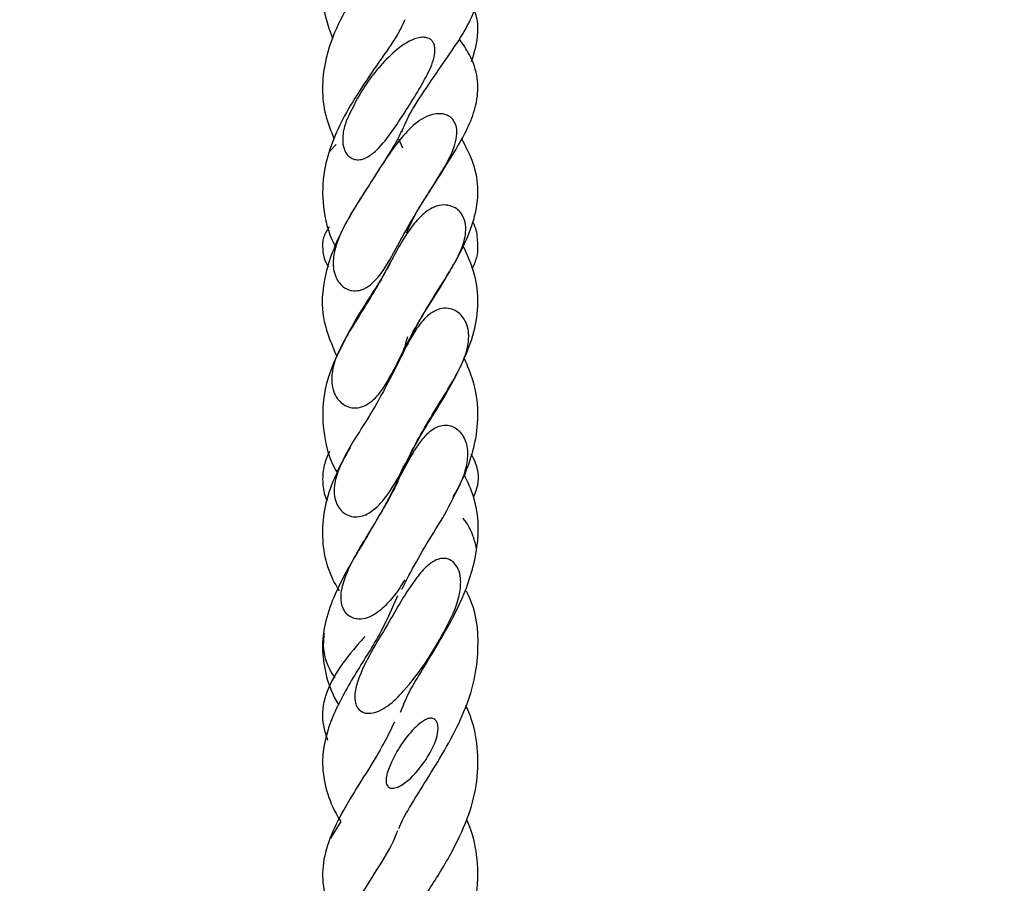
# Model space of a CAD drawing. Units: millimetres. Extents: x 0 to 420, y 0 to 297.
# Drawn here: x 345 to 353, y 139 to 145 of the extents above; entities that cross this region are included whole.
import ezdxf

# ---------------------------------------------------------------- set-up
doc = ezdxf.new("R2010")
doc.units = ezdxf.units.MM
doc.styles.add('SLDTEXTSTYLE0', font='TXT', dxfattribs={"width": 0.605})
doc.dimstyles.new('SLDDIMSTYLE0', dxfattribs={"dimtxt": 3.5, "dimasz": 3.5, "dimexe": 0, "dimexo": 0.0625, "dimgap": 0.875, "dimtad": 1, "dimlfac": 5, "dimrnd": 1e-09, "dimzin": 12, "dimdsep": 46, "dimtxsty": 'SLDTEXTSTYLE0', "dimsah": 1, "dimcen": 0.09, "dimadec": 0, "dimazin": 3, "dimtfac": 1, "dimtdec": 3, "dimtofl": 0, "dimtmove": 0, "dimatfit": 3, "dimfxl": 1, "dimfrac": 2, "dimtolj": 1, "dimtzin": 12, "dimarcsym": 0})
doc.dimstyles.new('SLDDIMSTYLE8', dxfattribs={"dimtxt": 3.5, "dimasz": 3.5, "dimexe": 0, "dimexo": 0.0625, "dimgap": 0.875, "dimtad": 1, "dimdec": 0, "dimlfac": 5, "dimrnd": 1e-09, "dimzin": 12, "dimdsep": 46, "dimtxsty": 'SLDTEXTSTYLE0', "dimsah": 1, "dimcen": 0.09, "dimadec": 0, "dimazin": 3, "dimtfac": 1, "dimtdec": 3, "dimtmove": 0, "dimatfit": 0, "dimfxl": 1, "dimfrac": 2, "dimtolj": 1, "dimtzin": 12, "dimarcsym": 0})
pattern_1 = [(45, (0, 0), (-13.4704, 13.4704), []), (45, (4.49, 0), (-13.4704, 13.4704), []), (45, (8.98, 0), (-13.4704, 13.4704), []), (45, (13.47, 0), (-13.4704, 13.4704), [])]

# ---------------------------------------------------------------- blocks, each defined once
blk = doc.blocks.new('_D_9')
at = {"color": 7, "linetype": 'Continuous', "lineweight": 18}
for p, q in [((311.2183, 155.3243), (371.7996, 155.3243)), ((370.7996, 155.3243), (370.7996, 115.3243)), ((352.1445, 115.3243), (371.7996, 115.3243))]:
    blk.add_line(p, q, dxfattribs=at)
for points in [[(370.7996, 155.3243), (370.2612, 151.8243), (371.3381, 151.8243)], [(370.7996, 115.3243), (371.3381, 118.8243), (370.2612, 118.8243)]]:
    blk.add_solid(points, dxfattribs=at)
at = {"color": 7, "linetype": 'Continuous', "lineweight": 18, "insert": (366.2879, 131.3139), "char_height": 3.5, "attachment_point": 1, "rotation": 90, "style": 'SLDTEXTSTYLE0'}
blk.add_mtext('200', dxfattribs=at)
blk = doc.blocks.new('_D_16')
at = {"color": 7, "linetype": 'Continuous', "lineweight": 18}
for p, q in [((361.4534, 155.3243), (361.4534, 162.055)), ((311.2183, 155.3243), (362.4534, 155.3243)), ((361.4534, 155.3243), (361.4534, 147.3114)), ((311.8847, 147.3114), (362.4534, 147.3114)), ((361.4534, 147.3114), (361.4534, 140.5806))]:
    blk.add_line(p, q, dxfattribs=at)
for points in [[(361.4534, 155.3243), (361.9919, 158.8243), (360.915, 158.8243)], [(361.4534, 147.3114), (360.915, 143.8114), (361.9919, 143.8114)]]:
    blk.add_solid(points, dxfattribs=at)
at = {"color": 7, "linetype": 'Continuous', "lineweight": 18, "insert": (356.9417, 148.6442), "char_height": 3.5, "attachment_point": 1, "rotation": 90, "style": 'SLDTEXTSTYLE0'}
blk.add_mtext('40', dxfattribs=at)

msp = doc.modelspace()

# ---------------------------------------------------------------- hatches: boundary and pattern name
at = {"linetype": 'Continuous', "lineweight": 18}
h = msp.add_hatch(dxfattribs=at)
h.set_pattern_fill('SACNCR', style=0)
edge = h.paths.add_edge_path(flags=0)
edge.add_line((350.0402, 129.3243), (346.2239, 129.3243))
edge.add_line((346.2239, 129.3243), (344.649, 137.181))
edge.add_spline(control_points=[(344.649, 137.181), (344.6364, 137.244), (344.6207, 137.3064), (344.6021, 137.3678), (344.5372, 137.5821), (344.4344, 137.7882), (344.3022, 137.9689), (344.1701, 138.1496), (344.0049, 138.3099), (343.8204, 138.4367), (343.6359, 138.5635), (343.4269, 138.6602), (343.2109, 138.7187)], knot_values=[0, 0, 0, 0, 0.000963, 0.000963, 0.000963, 0.004366, 0.004366, 0.004366, 0.007768, 0.007768, 0.007768, 0.011171, 0.011171, 0.011171, 0.011171], weights=[1, 1, 1, 1, 1, 1, 1, 1, 1, 1, 1, 1, 1], degree=3, periodic=0)
edge.add_spline(control_points=[(343.2109, 138.7187), (332.7378, 141.5568), (322.2644, 144.3934), (311.788, 147.2189)], knot_values=[0, 0, 0, 0, 1, 1, 1, 1], weights=[1, 1, 1, 1], degree=3, periodic=0)
edge.add_line((311.788, 147.2189), (312.0858, 138.6894))
edge.add_arc((313.0852, 138.7243), 1, 182, 270)
edge.add_line((313.0852, 137.7243), (319.6268, 137.7243))
edge.add_arc((319.6268, 137.3243), 0.4, 5, 90, ccw=False)
edge.add_line((320.0253, 137.3591), (320.2033, 135.3243))
edge.add_line((320.2033, 135.3243), (308.2325, 135.3243))
edge.add_line((308.2325, 135.3243), (308.2325, 115.3243))
edge.add_line((308.2325, 115.3243), (352.0445, 115.3243))
edge.add_line((352.0445, 115.3243), (352.0445, 127.3243))
edge.add_spline(control_points=[(352.0445, 127.3243), (352.0445, 127.4299), (352.036, 127.5359), (352.0193, 127.6402), (351.9838, 127.8613), (351.9096, 128.0794), (351.8029, 128.2762), (351.6959, 128.4735), (351.5533, 128.6549), (351.3869, 128.8055), (351.2204, 128.9563), (351.0255, 129.0803), (350.8184, 129.1674), (350.6113, 129.2544), (350.3863, 129.3069), (350.1621, 129.3206), (350.1215, 129.323), (350.0808, 129.3243), (350.0402, 129.3243)], knot_values=[0.047963, 0.047963, 0.047963, 0.047963, 0.049555, 0.049555, 0.049555, 0.052944, 0.052944, 0.052944, 0.056339, 0.056339, 0.056339, 0.059739, 0.059739, 0.059739, 0.063138, 0.063138, 0.063138, 0.063746, 0.063746, 0.063746, 0.063746], weights=[1, 1, 1, 1, 1, 1, 1, 1, 1, 1, 1, 1, 1, 1, 1, 1, 1, 1, 1], degree=3, periodic=0)
edge = h.paths.add_edge_path(flags=0)
edge.add_line((342.4281, 129.2243), (342.4281, 129.4243))
edge.add_spline(control_points=[(342.4281, 129.4243), (342.4352, 129.4799), (342.4482, 129.5351), (342.4667, 129.588), (342.4962, 129.6723), (342.5407, 129.7527), (342.5964, 129.8225), (342.6522, 129.8924), (342.7208, 129.9537), (342.7966, 130.0013), (342.8726, 130.049), (342.9578, 130.0842), (343.0452, 130.1042), (343.1329, 130.1241), (343.2252, 130.1293), (343.3145, 130.1192), (343.4039, 130.109), (343.4928, 130.0833), (343.5739, 130.0441), (343.6548, 130.005), (343.7302, 129.9513), (343.7936, 129.8875), (343.8569, 129.8238), (343.91, 129.7483), (343.9486, 129.6672), (343.987, 129.5864), (344.0121, 129.4977), (344.0215, 129.4087), (344.031, 129.3198), (344.0252, 129.2281), (344.0047, 129.1411), (343.9842, 129.0542), (343.9484, 128.9696), (343.9003, 128.8943), (343.8522, 128.819), (343.7904, 128.7509), (343.7201, 128.6957), (343.6496, 128.6403), (343.5686, 128.5964), (343.4838, 128.5674), (343.3988, 128.5384), (343.3076, 128.5236), (343.2178, 128.5243), (343.1278, 128.525), (343.0367, 128.5412), (342.952, 128.5716), (342.8674, 128.6021), (342.7868, 128.6476), (342.717, 128.7044), (342.6731, 128.7401), (342.6328, 128.7807), (342.5974, 128.8248), (342.5415, 128.8946), (342.4968, 128.975), (342.4671, 129.0593), (342.4484, 129.1126), (342.4352, 129.1682), (342.4281, 129.2243)], knot_values=[0.003184, 0.003184, 0.003184, 0.003184, 0.004023, 0.004023, 0.004023, 0.005363, 0.005363, 0.005363, 0.006705, 0.006705, 0.006705, 0.00805, 0.00805, 0.00805, 0.009399, 0.009399, 0.009399, 0.010749, 0.010749, 0.010749, 0.012098, 0.012098, 0.012098, 0.013445, 0.013445, 0.013445, 0.014788, 0.014788, 0.014788, 0.016128, 0.016128, 0.016128, 0.017468, 0.017468, 0.017468, 0.018809, 0.018809, 0.018809, 0.020153, 0.020153, 0.020153, 0.021501, 0.021501, 0.021501, 0.022851, 0.022851, 0.022851, 0.024201, 0.024201, 0.024201, 0.025042, 0.025042, 0.025042, 0.026383, 0.026383, 0.026383, 0.027229, 0.027229, 0.027229, 0.027229], weights=[1, 1, 1, 1, 1, 1, 1, 1, 1, 1, 1, 1, 1, 1, 1, 1, 1, 1, 1, 1, 1, 1, 1, 1, 1, 1, 1, 1, 1, 1, 1, 1, 1, 1, 1, 1, 1, 1, 1, 1, 1, 1, 1, 1, 1, 1, 1, 1, 1, 1, 1, 1, 1, 1, 1, 1, 1, 1], degree=3, periodic=0)
edge = h.paths.add_edge_path(flags=0)
edge.add_line((342.4281, 121.2243), (342.4281, 121.4243))
edge.add_spline(control_points=[(342.4281, 121.4243), (342.4301, 121.4396), (342.4325, 121.4549), (342.4353, 121.4702), (342.4516, 121.558), (342.4833, 121.6442), (342.5278, 121.7216), (342.5723, 121.7992), (342.6307, 121.8701), (342.6983, 121.9286), (342.7661, 121.9872), (342.8449, 122.0349), (342.9282, 122.0679), (343.0117, 122.1009), (343.102, 122.12), (343.1918, 122.1236), (343.2817, 122.1272), (343.3734, 122.1154), (343.4594, 122.089), (343.5455, 122.0627), (343.6282, 122.0211), (343.7006, 121.9677), (343.7729, 121.9144), (343.8371, 121.8478), (343.8876, 121.7735), (343.938, 121.6994), (343.9764, 121.6155), (343.9993, 121.5289), (344.0223, 121.4424), (344.0306, 121.3508), (344.0235, 121.2617), (344.0165, 121.1726), (343.9941, 121.0835), (343.958, 121.0018), (343.9219, 120.9201), (343.8712, 120.8435), (343.8101, 120.7782), (343.749, 120.7129), (343.6757, 120.6572), (343.5963, 120.6157), (343.5168, 120.5741), (343.429, 120.5457), (343.3402, 120.5327), (343.2513, 120.5197), (343.1588, 120.5219), (343.0705, 120.539), (342.9822, 120.5562), (342.8956, 120.5889), (342.8179, 120.6343), (342.7403, 120.6798), (342.6695, 120.7393), (342.6114, 120.8079), (342.5749, 120.8509), (342.5428, 120.8981), (342.5162, 120.9479), (342.4741, 121.0267), (342.4449, 121.1138), (342.4313, 121.2021), (342.4301, 121.2095), (342.4291, 121.2169), (342.4281, 121.2243)], knot_values=[0.002451, 0.002451, 0.002451, 0.002451, 0.002681, 0.002681, 0.002681, 0.00402, 0.00402, 0.00402, 0.005361, 0.005361, 0.005361, 0.006705, 0.006705, 0.006705, 0.008052, 0.008052, 0.008052, 0.009402, 0.009402, 0.009402, 0.010752, 0.010752, 0.010752, 0.0121, 0.0121, 0.0121, 0.013444, 0.013444, 0.013444, 0.014786, 0.014786, 0.014786, 0.016126, 0.016126, 0.016126, 0.017466, 0.017466, 0.017466, 0.018809, 0.018809, 0.018809, 0.020155, 0.020155, 0.020155, 0.021504, 0.021504, 0.021504, 0.022854, 0.022854, 0.022854, 0.024203, 0.024203, 0.024203, 0.025042, 0.025042, 0.025042, 0.026382, 0.026382, 0.026382, 0.026493, 0.026493, 0.026493, 0.026493], weights=[1, 1, 1, 1, 1, 1, 1, 1, 1, 1, 1, 1, 1, 1, 1, 1, 1, 1, 1, 1, 1, 1, 1, 1, 1, 1, 1, 1, 1, 1, 1, 1, 1, 1, 1, 1, 1, 1, 1, 1, 1, 1, 1, 1, 1, 1, 1, 1, 1, 1, 1, 1, 1, 1, 1, 1, 1, 1, 1, 1, 1], degree=3, periodic=0)
h = msp.add_hatch(dxfattribs=at)
h.set_pattern_fill('DIN 201 Stahl und Stahlguss', style=0, pattern_type=2)
h.set_pattern_definition(pattern_1)
edge = h.paths.add_edge_path(flags=0)
edge.add_spline(control_points=[(347.6371, 144.5062), (347.6272, 144.4781), (347.619, 144.4491), (347.6141, 144.4197), (347.6108, 144.4003), (347.6089, 144.3806), (347.609, 144.3609), (347.6092, 144.3378), (347.6121, 144.3144), (347.6194, 144.2924), (347.6244, 144.2774), (347.6317, 144.2628), (347.6412, 144.2501), (347.6481, 144.241), (347.6564, 144.2327), (347.6657, 144.2261), (347.676, 144.2187), (347.6879, 144.2131), (347.7001, 144.21), (347.714, 144.2065), (347.7289, 144.206), (347.7431, 144.2079), (347.7572, 144.2099), (347.771, 144.2142), (347.7841, 144.2199), (347.8118, 144.232), (347.8368, 144.2506), (347.8593, 144.2709), (347.904, 144.3112), (347.9414, 144.3593), (347.9769, 144.408), (348.0475, 144.5052), (348.1118, 144.6069), (348.1743, 144.7095), (348.2056, 144.7608), (348.2363, 144.8126), (348.2632, 144.8664), (348.2873, 144.9147), (348.3098, 144.9652), (348.3188, 145.0185), (348.3218, 145.0368), (348.3232, 145.0557), (348.3208, 145.0741), (348.3193, 145.0852), (348.3164, 145.0963), (348.3115, 145.1064), (348.3077, 145.1141), (348.3028, 145.1213), (348.2968, 145.1273), (348.2908, 145.1334), (348.2836, 145.1384), (348.276, 145.1421), (348.2655, 145.1473), (348.2537, 145.1502), (348.2421, 145.1513), (348.2305, 145.1523), (348.2188, 145.1518), (348.2073, 145.1501), (348.1778, 145.1458), (348.1493, 145.1346), (348.1229, 145.1209), (348.0703, 145.0936), (348.0234, 145.0552), (347.9806, 145.0142), (347.8951, 144.9323), (347.8219, 144.8372), (347.7574, 144.7379), (347.71, 144.665), (347.6661, 144.5883), (347.6371, 144.5062)], knot_values=[0, 0, 0, 0, 0.000448, 0.000448, 0.000448, 0.000742, 0.000742, 0.000742, 0.001091, 0.001091, 0.001091, 0.001329, 0.001329, 0.001329, 0.001501, 0.001501, 0.001501, 0.001691, 0.001691, 0.001691, 0.001908, 0.001908, 0.001908, 0.002121, 0.002121, 0.002121, 0.002579, 0.002579, 0.002579, 0.003489, 0.003489, 0.003489, 0.0053, 0.0053, 0.0053, 0.006206, 0.006206, 0.006206, 0.007024, 0.007024, 0.007024, 0.007303, 0.007303, 0.007303, 0.007471, 0.007471, 0.007471, 0.007598, 0.007598, 0.007598, 0.007725, 0.007725, 0.007725, 0.007901, 0.007901, 0.007901, 0.008075, 0.008075, 0.008075, 0.008525, 0.008525, 0.008525, 0.009424, 0.009424, 0.009424, 0.011221, 0.011221, 0.011221, 0.01254, 0.01254, 0.01254, 0.01254], weights=[1, 1, 1, 1, 1, 1, 1, 1, 1, 1, 1, 1, 1, 1, 1, 1, 1, 1, 1, 1, 1, 1, 1, 1, 1, 1, 1, 1, 1, 1, 1, 1, 1, 1, 1, 1, 1, 1, 1, 1, 1, 1, 1, 1, 1, 1, 1, 1, 1, 1, 1, 1, 1, 1, 1, 1, 1, 1, 1, 1, 1, 1, 1, 1, 1, 1, 1, 1, 1, 1], degree=3, periodic=0)
h = msp.add_hatch(dxfattribs=at)
h.set_pattern_fill('DIN 201 Stahl und Stahlguss', style=0, pattern_type=2)
h.set_pattern_definition(pattern_1)
edge = h.paths.add_edge_path(flags=0)
edge.add_spline(control_points=[(347.7378, 143.1982), (347.7509, 143.2012), (347.7636, 143.2057), (347.7756, 143.2115), (347.7983, 143.2224), (347.8191, 143.2376), (347.8378, 143.2546), (347.9643, 143.3694), (348.0293, 143.5382), (348.1129, 143.6873), (348.1963, 143.8362), (348.2923, 143.9777), (348.3796, 144.1244), (348.4208, 144.1936), (348.4612, 144.2658), (348.4811, 144.3439), (348.4882, 144.3715), (348.4925, 144.4005), (348.491, 144.429), (348.49, 144.447), (348.4866, 144.4652), (348.48, 144.482), (348.475, 144.4946), (348.4681, 144.5066), (348.4594, 144.517), (348.4499, 144.5284), (348.4379, 144.5382), (348.4249, 144.5454), (348.4118, 144.5526), (348.3974, 144.5575), (348.3828, 144.5601), (348.3618, 144.5638), (348.3399, 144.5631), (348.3189, 144.5593), (348.2981, 144.5556), (348.2778, 144.5488), (348.2586, 144.5401), (348.2074, 144.517), (348.1622, 144.4805), (348.1223, 144.4409), (348.0829, 144.4017), (348.0476, 144.3583), (348.0144, 144.3137), (347.8527, 144.0967), (347.6955, 143.8712), (347.5879, 143.6229), (347.5645, 143.5689), (347.5455, 143.5118), (347.5385, 143.4533), (347.5345, 143.4191), (347.5347, 143.3837), (347.5417, 143.3499), (347.546, 143.3286), (347.5531, 143.3077), (347.5632, 143.2884), (347.5718, 143.272), (347.5827, 143.2565), (347.5956, 143.2431), (347.607, 143.2313), (347.6202, 143.221), (347.6345, 143.213), (347.6489, 143.205), (347.6648, 143.1993), (347.6811, 143.1966), (347.6997, 143.1934), (347.7194, 143.1941), (347.7378, 143.1982)], knot_values=[0, 0, 0, 0, 0.0002, 0.0002, 0.0002, 0.000581, 0.000581, 0.000581, 0.003234, 0.003234, 0.003234, 0.005881, 0.005881, 0.005881, 0.007138, 0.007138, 0.007138, 0.00758, 0.00758, 0.00758, 0.007859, 0.007859, 0.007859, 0.008067, 0.008067, 0.008067, 0.008297, 0.008297, 0.008297, 0.008526, 0.008526, 0.008526, 0.008856, 0.008856, 0.008856, 0.009181, 0.009181, 0.009181, 0.010059, 0.010059, 0.010059, 0.010921, 0.010921, 0.010921, 0.015124, 0.015124, 0.015124, 0.016036, 0.016036, 0.016036, 0.016569, 0.016569, 0.016569, 0.016902, 0.016902, 0.016902, 0.017187, 0.017187, 0.017187, 0.017439, 0.017439, 0.017439, 0.017692, 0.017692, 0.017692, 0.017984, 0.017984, 0.017984, 0.017984], weights=[1, 1, 1, 1, 1, 1, 1, 1, 1, 1, 1, 1, 1, 1, 1, 1, 1, 1, 1, 1, 1, 1, 1, 1, 1, 1, 1, 1, 1, 1, 1, 1, 1, 1, 1, 1, 1, 1, 1, 1, 1, 1, 1, 1, 1, 1, 1, 1, 1, 1, 1, 1, 1, 1, 1, 1, 1, 1, 1, 1, 1, 1, 1, 1, 1, 1, 1], degree=3, periodic=0)
h = msp.add_hatch(dxfattribs=at)
h.set_pattern_fill('DIN 201 Stahl und Stahlguss', style=0, pattern_type=2)
h.set_pattern_definition(pattern_1)
edge = h.paths.add_edge_path(flags=0)
edge.add_spline(control_points=[(347.5245, 142.5105), (347.5247, 142.4803), (347.5291, 142.4496), (347.5389, 142.4211), (347.5458, 142.4012), (347.5555, 142.382), (347.5678, 142.3649), (347.5787, 142.3497), (347.592, 142.336), (347.6068, 142.3247), (347.6208, 142.3141), (347.6365, 142.3055), (347.6531, 142.2998), (347.672, 142.2933), (347.6925, 142.2904), (347.7124, 142.2914), (347.7349, 142.2926), (347.7573, 142.2987), (347.7777, 142.3082), (347.7979, 142.3175), (347.8167, 142.3302), (347.8338, 142.3445), (347.8727, 142.3771), (347.9042, 142.4183), (347.9321, 142.4607), (347.9874, 142.5449), (348.0306, 142.6366), (348.0752, 142.727), (348.1644, 142.9079), (348.2672, 143.0823), (348.3767, 143.2517), (348.404, 143.294), (348.4312, 143.3365), (348.4565, 143.38), (348.4819, 143.4237), (348.5057, 143.4686), (348.5247, 143.5154), (348.5415, 143.5568), (348.5549, 143.6005), (348.5589, 143.645), (348.5614, 143.672), (348.5603, 143.6997), (348.5541, 143.7261), (348.5499, 143.7439), (348.5433, 143.7614), (348.5341, 143.7773), (348.5253, 143.7925), (348.514, 143.8066), (348.5008, 143.8182), (348.4868, 143.8306), (348.4703, 143.8406), (348.4528, 143.8473), (348.4326, 143.855), (348.4104, 143.8586), (348.3887, 143.858), (348.3672, 143.8574), (348.3456, 143.8528), (348.3254, 143.8454), (348.298, 143.8354), (348.2724, 143.8201), (348.2493, 143.8024), (348.2173, 143.7777), (348.1892, 143.7479), (348.1639, 143.7164), (347.978, 143.4856), (347.8635, 143.2053), (347.7062, 142.9541), (347.6668, 142.8912), (347.6279, 142.8277), (347.595, 142.7611), (347.5659, 142.7024), (347.541, 142.6402), (347.5301, 142.5756), (347.5265, 142.5541), (347.5244, 142.5322), (347.5245, 142.5105)], knot_values=[0, 0, 0, 0, 0.000453, 0.000453, 0.000453, 0.000767, 0.000767, 0.000767, 0.001046, 0.001046, 0.001046, 0.001307, 0.001307, 0.001307, 0.001607, 0.001607, 0.001607, 0.001944, 0.001944, 0.001944, 0.002277, 0.002277, 0.002277, 0.00304, 0.00304, 0.00304, 0.00455, 0.00455, 0.00455, 0.007577, 0.007577, 0.007577, 0.008332, 0.008332, 0.008332, 0.00909, 0.00909, 0.00909, 0.009764, 0.009764, 0.009764, 0.010172, 0.010172, 0.010172, 0.010446, 0.010446, 0.010446, 0.01071, 0.01071, 0.01071, 0.01099, 0.01099, 0.01099, 0.011317, 0.011317, 0.011317, 0.011641, 0.011641, 0.011641, 0.012079, 0.012079, 0.012079, 0.012686, 0.012686, 0.012686, 0.017159, 0.017159, 0.017159, 0.01828, 0.01828, 0.01828, 0.019274, 0.019274, 0.019274, 0.019602, 0.019602, 0.019602, 0.019602], weights=[1, 1, 1, 1, 1, 1, 1, 1, 1, 1, 1, 1, 1, 1, 1, 1, 1, 1, 1, 1, 1, 1, 1, 1, 1, 1, 1, 1, 1, 1, 1, 1, 1, 1, 1, 1, 1, 1, 1, 1, 1, 1, 1, 1, 1, 1, 1, 1, 1, 1, 1, 1, 1, 1, 1, 1, 1, 1, 1, 1, 1, 1, 1, 1, 1, 1, 1, 1, 1, 1, 1, 1, 1, 1, 1, 1], degree=3, periodic=0)
h = msp.add_hatch(dxfattribs=at)
h.set_pattern_fill('DIN 201 Stahl und Stahlguss', style=0, pattern_type=2)
h.set_pattern_definition(pattern_1)
edge = h.paths.add_edge_path(flags=0)
edge.add_spline(control_points=[(347.7378, 142.108), (347.6787, 142.014), (347.6185, 141.9191), (347.5786, 141.8155), (347.5613, 141.7704), (347.5479, 141.7228), (347.5446, 141.6746), (347.5425, 141.6448), (347.5443, 141.6143), (347.5518, 141.5853), (347.5566, 141.5666), (347.5639, 141.5483), (347.5738, 141.5316), (347.5827, 141.5165), (347.594, 141.5025), (347.607, 141.4908), (347.62, 141.4792), (347.6351, 141.4695), (347.6511, 141.4628), (347.6687, 141.4554), (347.6879, 141.4514), (347.7069, 141.4508), (347.7259, 141.4503), (347.7451, 141.4532), (347.7632, 141.4587), (347.7962, 141.4687), (347.8268, 141.4874), (347.8535, 141.5093), (347.8798, 141.531), (347.9033, 141.5563), (347.9246, 141.5829), (348.1189, 141.8245), (348.2283, 142.1236), (348.392, 142.3869), (348.433, 142.4528), (348.4737, 142.5191), (348.5085, 142.5885), (348.5378, 142.6469), (348.5634, 142.7085), (348.5755, 142.7727), (348.5823, 142.8088), (348.5847, 142.8464), (348.5799, 142.8828), (348.5769, 142.9053), (348.571, 142.9278), (348.5619, 142.9486), (348.5539, 142.967), (348.5432, 142.9846), (348.5302, 142.9998), (348.5182, 143.0138), (348.5041, 143.0262), (348.4885, 143.0359), (348.4732, 143.0454), (348.456, 143.0526), (348.4384, 143.0567), (348.4184, 143.0612), (348.3972, 143.0618), (348.3769, 143.0586), (348.3568, 143.0554), (348.3371, 143.0485), (348.3191, 143.0391), (348.2928, 143.0256), (348.2692, 143.0068), (348.2482, 142.986), (348.2204, 142.9584), (348.1964, 142.9268), (348.1747, 142.8942), (348.1306, 142.8281), (348.0947, 142.7568), (348.0594, 142.6856), (347.9948, 142.5555), (347.9307, 142.4249), (347.8567, 142.3), (347.8183, 142.2352), (347.7779, 142.1717), (347.7378, 142.108)], knot_values=[0, 0, 0, 0, 0.001665, 0.001665, 0.001665, 0.002389, 0.002389, 0.002389, 0.002836, 0.002836, 0.002836, 0.003124, 0.003124, 0.003124, 0.003385, 0.003385, 0.003385, 0.003644, 0.003644, 0.003644, 0.003929, 0.003929, 0.003929, 0.004211, 0.004211, 0.004211, 0.004732, 0.004732, 0.004732, 0.005241, 0.005241, 0.005241, 0.009907, 0.009907, 0.009907, 0.011075, 0.011075, 0.011075, 0.012063, 0.012063, 0.012063, 0.012618, 0.012618, 0.012618, 0.012959, 0.012959, 0.012959, 0.01326, 0.01326, 0.01326, 0.013535, 0.013535, 0.013535, 0.013807, 0.013807, 0.013807, 0.014116, 0.014116, 0.014116, 0.014422, 0.014422, 0.014422, 0.014867, 0.014867, 0.014867, 0.015455, 0.015455, 0.015455, 0.016648, 0.016648, 0.016648, 0.018826, 0.018826, 0.018826, 0.019954, 0.019954, 0.019954, 0.019954], weights=[1, 1, 1, 1, 1, 1, 1, 1, 1, 1, 1, 1, 1, 1, 1, 1, 1, 1, 1, 1, 1, 1, 1, 1, 1, 1, 1, 1, 1, 1, 1, 1, 1, 1, 1, 1, 1, 1, 1, 1, 1, 1, 1, 1, 1, 1, 1, 1, 1, 1, 1, 1, 1, 1, 1, 1, 1, 1, 1, 1, 1, 1, 1, 1, 1, 1, 1, 1, 1, 1, 1, 1, 1, 1, 1, 1], degree=3, periodic=0)
h = msp.add_hatch(dxfattribs=at)
h.set_pattern_fill('DIN 201 Stahl und Stahlguss', style=0, pattern_type=2)
h.set_pattern_definition(pattern_1)
edge = h.paths.add_edge_path(flags=0)
edge.add_spline(control_points=[(347.8041, 141.312), (347.7397, 141.2049), (347.6715, 141.0982), (347.6281, 140.9811), (347.6123, 140.9385), (347.5999, 140.8937), (347.5969, 140.8484), (347.5952, 140.823), (347.5965, 140.797), (347.6028, 140.7724), (347.6066, 140.7574), (347.6123, 140.7427), (347.6201, 140.7294), (347.6274, 140.7168), (347.6367, 140.7052), (347.6476, 140.6955), (347.6593, 140.6851), (347.6731, 140.6767), (347.6877, 140.6711), (347.7023, 140.6656), (347.7181, 140.6626), (347.7337, 140.662), (347.7556, 140.6613), (347.7778, 140.6652), (347.7986, 140.6721), (347.8193, 140.6789), (347.839, 140.6887), (347.8575, 140.7002), (347.8972, 140.7249), (347.9321, 140.7574), (347.9634, 140.7921), (347.9946, 140.8266), (348.0228, 140.8638), (348.0494, 140.9019), (348.1239, 141.0086), (348.188, 141.1224), (348.2544, 141.2344), (348.3491, 141.3945), (348.4545, 141.5504), (348.5245, 141.7228), (348.542, 141.7658), (348.5566, 141.8104), (348.5652, 141.8561), (348.5727, 141.8961), (348.5755, 141.9378), (348.5703, 141.9781), (348.5667, 142.0059), (348.5592, 142.0337), (348.5468, 142.0588), (348.5385, 142.0759), (348.5278, 142.092), (348.5151, 142.1061), (348.504, 142.1182), (348.4911, 142.1291), (348.477, 142.1375), (348.4634, 142.1458), (348.4482, 142.152), (348.4326, 142.1554), (348.4155, 142.1592), (348.3973, 142.1596), (348.38, 142.1569), (348.3628, 142.1542), (348.3459, 142.1484), (348.3303, 142.1406), (348.2983, 142.1246), (348.2705, 142.1002), (348.2464, 142.0737), (348.2225, 142.0476), (348.2015, 142.0188), (348.1821, 141.9892), (348.0876, 141.845), (348.0185, 141.6857), (347.9347, 141.5351), (347.8927, 141.4599), (347.8486, 141.3858), (347.8041, 141.312)], knot_values=[0, 0, 0, 0, 0.001874, 0.001874, 0.001874, 0.002555, 0.002555, 0.002555, 0.002934, 0.002934, 0.002934, 0.003164, 0.003164, 0.003164, 0.00338, 0.00338, 0.00338, 0.003614, 0.003614, 0.003614, 0.003846, 0.003846, 0.003846, 0.004174, 0.004174, 0.004174, 0.004497, 0.004497, 0.004497, 0.005197, 0.005197, 0.005197, 0.00589, 0.00589, 0.00589, 0.007831, 0.007831, 0.007831, 0.010604, 0.010604, 0.010604, 0.011295, 0.011295, 0.011295, 0.011902, 0.011902, 0.011902, 0.012319, 0.012319, 0.012319, 0.0126, 0.0126, 0.0126, 0.012844, 0.012844, 0.012844, 0.01308, 0.01308, 0.01308, 0.013341, 0.013341, 0.013341, 0.0136, 0.0136, 0.0136, 0.014136, 0.014136, 0.014136, 0.014662, 0.014662, 0.014662, 0.017225, 0.017225, 0.017225, 0.018507, 0.018507, 0.018507, 0.018507], weights=[1, 1, 1, 1, 1, 1, 1, 1, 1, 1, 1, 1, 1, 1, 1, 1, 1, 1, 1, 1, 1, 1, 1, 1, 1, 1, 1, 1, 1, 1, 1, 1, 1, 1, 1, 1, 1, 1, 1, 1, 1, 1, 1, 1, 1, 1, 1, 1, 1, 1, 1, 1, 1, 1, 1, 1, 1, 1, 1, 1, 1, 1, 1, 1, 1, 1, 1, 1, 1, 1, 1, 1, 1, 1, 1, 1], degree=3, periodic=0)
h = msp.add_hatch(dxfattribs=at)
h.set_pattern_fill('DIN 201 Stahl und Stahlguss', style=0, pattern_type=2)
h.set_pattern_definition(pattern_1)
edge = h.paths.add_edge_path(flags=0)
edge.add_spline(control_points=[(347.7076, 140.0159), (347.7091, 140.0097), (347.7111, 140.0035), (347.7135, 139.9976), (347.7175, 139.988), (347.7227, 139.9787), (347.7292, 139.9706), (347.7362, 139.962), (347.7448, 139.9545), (347.7543, 139.9488), (347.7638, 139.9432), (347.7745, 139.9393), (347.7853, 139.9371), (347.7983, 139.9344), (347.8119, 139.9341), (347.8251, 139.9354), (347.8464, 139.9376), (347.8674, 139.944), (347.8871, 139.9524), (347.9122, 139.9632), (347.9358, 139.9776), (347.9579, 139.9936), (348.0028, 140.0261), (348.0427, 140.0656), (348.0795, 140.1069), (348.2016, 140.2438), (348.3015, 140.4005), (348.3899, 140.5612), (348.441, 140.654), (348.4891, 140.7515), (348.5107, 140.8552), (348.5189, 140.8949), (348.5231, 140.9361), (348.5191, 140.9764), (348.5167, 141.001), (348.5112, 141.0256), (348.5012, 141.0482), (348.4942, 141.064), (348.4849, 141.0791), (348.4733, 141.0918), (348.4649, 141.1009), (348.4551, 141.109), (348.4444, 141.1152), (348.433, 141.1218), (348.4203, 141.1265), (348.4073, 141.1287), (348.3944, 141.1309), (348.3809, 141.1308), (348.368, 141.1287), (348.3515, 141.126), (348.3355, 141.1202), (348.3206, 141.1126), (348.3, 141.1021), (348.2811, 141.0881), (348.2637, 141.0728), (348.2333, 141.0458), (348.2068, 141.0144), (348.1823, 140.982), (348.0962, 140.8685), (348.0273, 140.7429), (347.955, 140.6202), (347.8716, 140.4787), (347.7793, 140.3392), (347.7265, 140.1837), (347.7142, 140.1477), (347.7046, 140.1101), (347.7028, 140.0722), (347.7019, 140.0534), (347.703, 140.0342), (347.7076, 140.0159)], knot_values=[0, 0, 0, 0, 0.000096, 0.000096, 0.000096, 0.000253, 0.000253, 0.000253, 0.000422, 0.000422, 0.000422, 0.000589, 0.000589, 0.000589, 0.00079, 0.00079, 0.00079, 0.001116, 0.001116, 0.001116, 0.00153, 0.00153, 0.00153, 0.002373, 0.002373, 0.002373, 0.005174, 0.005174, 0.005174, 0.006795, 0.006795, 0.006795, 0.00741, 0.00741, 0.00741, 0.007783, 0.007783, 0.007783, 0.008044, 0.008044, 0.008044, 0.00823, 0.00823, 0.00823, 0.008428, 0.008428, 0.008428, 0.008626, 0.008626, 0.008626, 0.008877, 0.008877, 0.008877, 0.009226, 0.009226, 0.009226, 0.009838, 0.009838, 0.009838, 0.011986, 0.011986, 0.011986, 0.014464, 0.014464, 0.014464, 0.015034, 0.015034, 0.015034, 0.015316, 0.015316, 0.015316, 0.015316], weights=[1, 1, 1, 1, 1, 1, 1, 1, 1, 1, 1, 1, 1, 1, 1, 1, 1, 1, 1, 1, 1, 1, 1, 1, 1, 1, 1, 1, 1, 1, 1, 1, 1, 1, 1, 1, 1, 1, 1, 1, 1, 1, 1, 1, 1, 1, 1, 1, 1, 1, 1, 1, 1, 1, 1, 1, 1, 1, 1, 1, 1, 1, 1, 1, 1, 1, 1, 1, 1, 1], degree=3, periodic=0)
h = msp.add_hatch(dxfattribs=at)
h.set_pattern_fill('DIN 201 Stahl und Stahlguss', style=0, pattern_type=2)
h.set_pattern_definition(pattern_1)
edge = h.paths.add_edge_path(flags=0)
edge.add_spline(control_points=[(347.9617, 139.3672), (347.9633, 139.3658), (347.9649, 139.3646), (347.9666, 139.3635), (347.9705, 139.361), (347.9749, 139.3591), (347.9794, 139.358), (347.9863, 139.3562), (347.9936, 139.356), (348.0007, 139.3567), (348.0077, 139.3574), (348.0146, 139.3589), (348.0214, 139.361), (348.0394, 139.3666), (348.0564, 139.3757), (348.0723, 139.386), (348.086, 139.3948), (348.099, 139.4046), (348.1115, 139.4151), (348.1669, 139.4614), (348.2134, 139.5187), (348.2527, 139.5792), (348.2857, 139.63), (348.3148, 139.6845), (348.3324, 139.7424), (348.3399, 139.7668), (348.3454, 139.7923), (348.3458, 139.8179), (348.3459, 139.8305), (348.3448, 139.8433), (348.3412, 139.8554), (348.3391, 139.8626), (348.3361, 139.8696), (348.3318, 139.8758), (348.3289, 139.88), (348.3253, 139.8838), (348.3213, 139.8869), (348.3168, 139.8904), (348.3115, 139.8931), (348.306, 139.8947), (348.3005, 139.8963), (348.2948, 139.8968), (348.2891, 139.8967), (348.2803, 139.8964), (348.2715, 139.8944), (348.2632, 139.8915), (348.2549, 139.8886), (348.247, 139.8847), (348.2393, 139.8804), (348.2169, 139.8677), (348.1969, 139.8508), (348.1783, 139.8329), (348.0927, 139.7505), (348.0261, 139.6467), (347.978, 139.5381), (347.9633, 139.5051), (347.9501, 139.4704), (347.9459, 139.4345), (347.9445, 139.4225), (347.9441, 139.4102), (347.9462, 139.3983), (347.9473, 139.3917), (347.9493, 139.3851), (347.9525, 139.3792), (347.9548, 139.3747), (347.958, 139.3706), (347.9617, 139.3672)], knot_values=[0, 0, 0, 0, 0.00003, 0.00003, 0.00003, 0.000101, 0.000101, 0.000101, 0.000209, 0.000209, 0.000209, 0.000316, 0.000316, 0.000316, 0.000605, 0.000605, 0.000605, 0.000852, 0.000852, 0.000852, 0.001963, 0.001963, 0.001963, 0.002892, 0.002892, 0.002892, 0.003283, 0.003283, 0.003283, 0.003475, 0.003475, 0.003475, 0.003588, 0.003588, 0.003588, 0.003666, 0.003666, 0.003666, 0.003752, 0.003752, 0.003752, 0.003838, 0.003838, 0.003838, 0.003972, 0.003972, 0.003972, 0.004104, 0.004104, 0.004104, 0.004497, 0.004497, 0.004497, 0.006334, 0.006334, 0.006334, 0.006888, 0.006888, 0.006888, 0.007071, 0.007071, 0.007071, 0.007173, 0.007173, 0.007173, 0.007249, 0.007249, 0.007249, 0.007249], weights=[1, 1, 1, 1, 1, 1, 1, 1, 1, 1, 1, 1, 1, 1, 1, 1, 1, 1, 1, 1, 1, 1, 1, 1, 1, 1, 1, 1, 1, 1, 1, 1, 1, 1, 1, 1, 1, 1, 1, 1, 1, 1, 1, 1, 1, 1, 1, 1, 1, 1, 1, 1, 1, 1, 1, 1, 1, 1, 1, 1, 1, 1, 1, 1, 1, 1, 1], degree=3, periodic=0)

# ---------------------------------------------------------------- linework, layer by layer
at = {"color": 7, "linetype": 'Continuous', "lineweight": 25}
for p, q in [((348.0748, 144.2969), (348.0423, 144.3658)), ((347.5576, 144.3258), (347.5106, 144.2743)), ((348.0316, 142.6261), (348.109, 142.7882)), ((347.5939, 139.1006), (347.5141, 138.97))]:
    msp.add_line(p, q, dxfattribs=at)
for points, knots in [([(348.1581, 146.7607), (348.1573, 146.7623), (348.1486, 146.7799), (348.1505, 146.7554), (348.0966, 146.6954), (348.0208, 146.611), (347.8948, 146.4741), (347.7362, 146.2753), (347.5977, 146.0559), (347.496, 145.8226), (347.4484, 145.5855), (347.453, 145.3586), (347.5058, 145.2123), (347.5317, 145.1402)], [0, 0, 0, 0, 0.012099, 0.134592, 0.189237, 0.244437, 0.360102, 0.470043, 0.577809, 0.686207, 0.793948, 0.898579, 1, 1, 1, 1]), ([(348.1237, 146.0826), (348.1206, 146.0726), (348.1126, 146.0466), (348.0638, 145.9741), (347.9766, 145.8543), (347.8345, 145.6725), (347.6725, 145.4405), (347.5434, 145.1992), (347.4686, 144.9701), (347.4463, 144.7554), (347.4675, 144.5556), (347.5181, 144.4287), (347.542, 144.3686)], [0, 0, 0, 0, 0.042879, 0.112021, 0.178922, 0.311697, 0.44488, 0.576402, 0.692489, 0.798795, 0.904759, 1, 1, 1, 1]), ([(348.0649, 144.4204), (348.074, 144.4432), (348.113, 144.5418), (348.2235, 144.7154), (348.3703, 144.9307), (348.5075, 145.1257), (348.6143, 145.3103), (348.667, 145.4851), (348.6348, 145.6575), (348.5461, 145.7847), (348.4864, 145.8473), (348.4851, 145.8487)], [0, 0, 0, 0, 0.039188, 0.169347, 0.308926, 0.443486, 0.570189, 0.704674, 0.849249, 0.99659, 1, 1, 1, 1]), ([(348.605, 144.9661), (348.6274, 145.0396), (348.6631, 145.1561), (348.6497, 145.2955), (348.6284, 145.3561), (348.6226, 145.3725)], [0, 0, 0, 0, 0.554676, 0.879463, 1, 1, 1, 1]), ([(348.0888, 145.2868), (348.0755, 145.2576), (348.0362, 145.171), (347.9104, 144.9918), (347.7576, 144.7709), (347.623, 144.5525), (347.5223, 144.3393), (347.4528, 144.0996), (347.4494, 143.8443), (347.497, 143.6408), (347.5523, 143.537), (347.5575, 143.5273)], [0, 0, 0, 0, 0.067855, 0.201274, 0.332946, 0.451818, 0.56007, 0.674467, 0.829104, 0.983945, 1, 1, 1, 1]), ([(347.6371, 144.5062), (347.6747, 144.5849), (347.7633, 144.7706), (347.9319, 144.979), (348.0931, 145.1125), (348.1888, 145.1502), (348.2422, 145.153), (348.2739, 145.1453), (348.2979, 145.1284), (348.3142, 145.1047), (348.3241, 145.067), (348.3176, 144.9822), (348.2631, 144.8589), (348.1446, 144.6576), (348.0152, 144.4546), (347.8858, 144.2873), (347.8003, 144.2233), (347.7434, 144.2055), (347.7011, 144.2069), (347.6654, 144.2237), (347.6368, 144.2524), (347.6141, 144.2984), (347.6068, 144.3576), (347.6134, 144.4302), (347.6282, 144.4776), (347.6371, 144.5062)], [0, 0, 0, 0, 0.104781, 0.247342, 0.318755, 0.354586, 0.368566, 0.382662, 0.392911, 0.403166, 0.416669, 0.439011, 0.504006, 0.576389, 0.72104, 0.793558, 0.830046, 0.847167, 0.864439, 0.879685, 0.893455, 0.912563, 0.940382, 0.964042, 1, 1, 1, 1]), ([(348.2337, 143.8895), (348.2932, 143.9821), (348.4264, 144.1893), (348.5783, 144.4391), (348.6523, 144.6598), (348.6589, 144.8372), (348.6066, 144.999), (348.5383, 145.0978), (348.5106, 145.1379)], [0, 0, 0, 0, 0.203749, 0.455863, 0.58821, 0.744656, 0.896395, 1, 1, 1, 1]), ([(347.7378, 143.1982), (347.7188, 143.1961), (347.6831, 143.192), (347.6332, 143.2109), (347.5922, 143.2429), (347.5592, 143.2899), (347.5348, 143.3617), (347.5342, 143.4789), (347.6085, 143.698), (347.7915, 143.9736), (347.962, 144.2525), (348.118, 144.445), (348.2241, 144.5307), (348.3184, 144.5624), (348.3769, 144.5643), (348.4262, 144.5478), (348.4606, 144.5197), (348.4842, 144.4787), (348.4953, 144.4185), (348.4757, 144.2907), (348.336, 144.0434), (348.15, 143.7642), (347.9912, 143.4623), (347.8887, 143.2909), (347.7877, 143.2135), (347.7507, 143.2022), (347.7378, 143.1982)], [0, 0, 0, 0, 0.016291, 0.030472, 0.044588, 0.06057, 0.07928, 0.10896, 0.159666, 0.275668, 0.392797, 0.440692, 0.489056, 0.507241, 0.52556, 0.538354, 0.551207, 0.562851, 0.578391, 0.602977, 0.672393, 0.819351, 0.892827, 0.966805, 0.988497, 1, 1, 1, 1]), ([(348.0615, 144.4272), (348.0579, 144.4186), (348.0339, 144.362), (347.9708, 144.259), (347.9067, 144.1588), (347.8778, 144.1136)], [0, 0, 0, 0, 0.089852, 0.589394, 1, 1, 1, 1]), ([(348.109, 142.7882), (348.119, 142.8098), (348.1644, 142.9075), (348.2756, 143.0824), (348.4173, 143.3097), (348.544, 143.532), (348.6344, 143.7581), (348.6637, 143.9677), (348.6325, 144.1708), (348.5603, 144.3075), (348.5256, 144.3732)], [0, 0, 0, 0, 0.038907, 0.176073, 0.313022, 0.450473, 0.588916, 0.731542, 0.870895, 1, 1, 1, 1]), ([(347.8778, 144.1136), (347.8707, 144.1024), (347.7873, 143.971), (347.6147, 143.7094), (347.4568, 143.3296), (347.4348, 142.9892), (347.5254, 142.7781), (347.5639, 142.6884)], [0, 0, 0, 0, 0.024792, 0.290022, 0.55298, 0.810064, 1, 1, 1, 1]), ([(348.1032, 143.6437), (348.1331, 143.7097), (348.1712, 143.7938), (348.2226, 143.8725), (348.2337, 143.8895)], [0, 0, 0, 0, 0.784041, 1, 1, 1, 1]), ([(347.5245, 142.5105), (347.5258, 142.5323), (347.5308, 142.6197), (347.5946, 142.7722), (347.744, 143.0172), (347.9439, 143.3293), (348.0874, 143.6384), (348.2372, 143.7991), (348.3167, 143.8466), (348.3886, 143.862), (348.4515, 143.8521), (348.5021, 143.8213), (348.537, 143.778), (348.5597, 143.7183), (348.563, 143.6266), (348.5265, 143.5079), (348.4585, 143.379), (348.2941, 143.1248), (348.1145, 142.8202), (347.9664, 142.4994), (347.8591, 142.3591), (347.7793, 142.3048), (347.7152, 142.2871), (347.6543, 142.2958), (347.6042, 142.3232), (347.5641, 142.3651), (347.5313, 142.4285), (347.5271, 142.4801), (347.5245, 142.5105)], [0, 0, 0, 0, 0.01672, 0.066991, 0.12395, 0.237658, 0.351373, 0.382369, 0.404717, 0.421238, 0.437868, 0.452211, 0.465712, 0.479765, 0.500533, 0.534829, 0.573597, 0.612252, 0.767019, 0.844344, 0.883268, 0.900354, 0.9176, 0.932929, 0.94636, 0.960691, 0.976849, 1, 1, 1, 1]), ([(348.6109, 143.3682), (348.6251, 143.3994), (348.6585, 143.4727), (348.6521, 143.5826), (348.6438, 143.6732), (348.6175, 143.7217), (348.6139, 143.7282)], [0, 0, 0, 0, 0.257131, 0.605798, 0.94677, 1, 1, 1, 1]), ([(347.5044, 143.6903), (347.4875, 143.6623), (347.4508, 143.6013), (347.4539, 143.5161), (347.4616, 143.4412), (347.491, 143.3936), (347.4992, 143.3802)], [0, 0, 0, 0, 0.261853, 0.570842, 0.87942, 1, 1, 1, 1]), ([(348.1149, 141.8969), (348.132, 141.9314), (348.1859, 142.0399), (348.3512, 142.3033), (348.5326, 142.6084), (348.6374, 142.907), (348.6625, 143.1275), (348.6334, 143.3385), (348.5707, 143.475), (348.5408, 143.5401)], [0, 0, 0, 0, 0.063406, 0.199581, 0.471402, 0.607403, 0.742742, 0.877168, 1, 1, 1, 1]), ([(347.9814, 143.4243), (347.9716, 143.405), (347.9229, 143.3094), (347.8061, 143.1287), (347.6799, 142.9292), (347.6224, 142.8085), (347.6034, 142.7685)], [0, 0, 0, 0, 0.0915012, 0.454361, 0.8189319, 1, 1, 1, 1]), ([(347.7378, 142.108), (347.7782, 142.1715), (347.8967, 142.3577), (348.0297, 142.6267), (348.1482, 142.8632), (348.2382, 142.982), (348.3089, 143.0385), (348.3764, 143.0624), (348.4369, 143.0607), (348.4903, 143.0382), (348.5336, 143.0004), (348.5659, 142.9474), (348.5862, 142.8694), (348.5779, 142.7425), (348.5077, 142.5745), (348.3513, 142.3211), (348.1487, 141.9916), (348.0084, 141.6712), (347.8566, 141.5056), (347.7797, 141.4585), (347.7068, 141.4474), (347.6513, 141.4591), (347.605, 141.4888), (347.5704, 141.5318), (347.5454, 141.5947), (347.5396, 141.6939), (347.5922, 141.8786), (347.678, 142.0138), (347.7378, 142.108)], [0, 0, 0, 0, 0.056663, 0.165973, 0.225783, 0.255282, 0.277506, 0.292827, 0.308245, 0.321872, 0.335686, 0.350814, 0.367929, 0.395575, 0.44476, 0.503172, 0.619836, 0.736514, 0.76219, 0.788164, 0.802417, 0.816737, 0.829849, 0.843059, 0.857619, 0.880096, 0.916455, 1, 1, 1, 1]), ([(348.1097, 142.8393), (348.0911, 142.7748), (348.0696, 142.7004), (348.0275, 142.6236), (348.0219, 142.6134)], [0, 0, 0, 0, 0.867257, 1, 1, 1, 1]), ([(347.6034, 142.7685), (347.5818, 142.7268), (347.5121, 142.5924), (347.4477, 142.3563), (347.4559, 142.0958), (347.5041, 141.8998), (347.5594, 141.8041), (347.5655, 141.7936)], [0, 0, 0, 0, 0.125039, 0.403281, 0.707861, 0.968029, 1, 1, 1, 1]), ([(348.4655, 141.602), (348.4976, 141.6648), (348.5698, 141.806), (348.6402, 142.031), (348.6622, 142.2628), (348.6325, 142.4791), (348.5734, 142.616), (348.5481, 142.6746)], [0, 0, 0, 0, 0.1732806, 0.3890982, 0.6134863, 0.8345362, 1, 1, 1, 1]), ([(347.8041, 141.312), (347.8487, 141.3857), (347.9826, 141.6069), (348.101, 141.8786), (348.2433, 142.0764), (348.3116, 142.1365), (348.3795, 142.16), (348.4317, 142.1587), (348.4788, 142.1394), (348.5187, 142.1059), (348.5541, 142.0523), (348.5777, 141.966), (348.5688, 141.8495), (348.5305, 141.7218), (348.4829, 141.6436), (348.4595, 141.6053)], [0, 0, 0, 0, 0.149613, 0.448827, 0.51029, 0.572388, 0.602657, 0.633114, 0.660821, 0.689398, 0.722322, 0.770967, 0.841638, 0.922301, 1, 1, 1, 1]), ([(347.6665, 141.987), (347.6279, 141.9175), (347.5479, 141.7732), (347.4726, 141.5588), (347.4385, 141.281), (347.4787, 141.0545), (347.5697, 140.8996), (347.5816, 140.8793)], [0, 0, 0, 0, 0.185716, 0.385679, 0.57539, 0.944278, 1, 1, 1, 1]), ([(347.507, 141.9546), (347.4915, 141.9201), (347.4578, 141.8449), (347.4514, 141.7263), (347.4612, 141.6348), (347.4833, 141.5844), (347.4871, 141.5757)], [0, 0, 0, 0, 0.276758, 0.602449, 0.931577, 1, 1, 1, 1]), ([(348.0312, 141.7122), (348.0379, 141.7334), (348.0569, 141.7936), (348.0921, 141.8562), (348.1149, 141.8969)], [0, 0, 0, 0, 0.351644, 1, 1, 1, 1]), ([(348.6194, 141.6028), (348.6294, 141.6262), (348.6666, 141.7127), (348.6606, 141.8242), (348.6143, 141.9118), (348.6019, 141.9353)], [0, 0, 0, 0, 0.21291, 0.78907, 1, 1, 1, 1]), ([(348.0764, 141.8451), (348.0724, 141.8306), (348.0453, 141.7314), (347.9675, 141.5915), (347.895, 141.4679), (347.8713, 141.4273)], [0, 0, 0, 0, 0.10321, 0.70602, 1, 1, 1, 1]), ([(348.0557, 139.9425), (348.0749, 139.9909), (348.116, 140.0949), (348.2279, 140.2748), (348.3761, 140.5191), (348.5544, 140.8344), (348.6666, 141.2193), (348.6599, 141.5371), (348.5748, 141.7197), (348.5489, 141.7752)], [0, 0, 0, 0, 0.0903793, 0.1942434, 0.3027351, 0.4971563, 0.7020759, 0.9094887, 1, 1, 1, 1]), ([(348.0668, 140.894), (348.1025, 140.9638), (348.1752, 141.1058), (348.3113, 141.3291), (348.4152, 141.4959), (348.4586, 141.5876), (348.4655, 141.602)], [0, 0, 0, 0, 0.306166, 0.623692, 0.940903, 1, 1, 1, 1]), ([(348.6431, 141.2073), (348.6357, 141.2379), (348.6197, 141.3046), (348.5829, 141.3837), (348.5464, 141.4309), (348.5394, 141.44)], [0, 0, 0, 0, 0.405165, 0.885629, 1, 1, 1, 1]), ([(347.8198, 141.3391), (347.8133, 141.3279), (347.7168, 141.1621), (347.5723, 140.9328), (347.4731, 140.6494), (347.4458, 140.4587), (347.4672, 140.2666), (347.5155, 140.1061), (347.5683, 140.0146), (347.5783, 139.9971)], [0, 0, 0, 0, 0.023486, 0.348598, 0.499397, 0.644962, 0.794257, 0.960778, 1, 1, 1, 1]), ([(348.0882, 140.9648), (348.0756, 140.9436), (348.0391, 140.8825), (347.966, 140.7898), (347.8812, 140.7098), (347.7996, 140.6691), (347.7399, 140.6585), (347.6867, 140.6685), (347.6466, 140.6928), (347.6176, 140.7291), (347.5973, 140.7814), (347.5928, 140.8691), (347.647, 141.0601), (347.7376, 141.2054), (347.8041, 141.312)], [0, 0, 0, 0, 0.0589, 0.16993, 0.28161, 0.33356, 0.385918, 0.4232, 0.460617, 0.495364, 0.532248, 0.592976, 0.701525, 1, 1, 1, 1]), ([(347.7076, 140.0159), (347.7051, 140.0347), (347.6977, 140.0914), (347.7604, 140.3089), (347.9492, 140.5981), (348.1151, 140.9044), (348.2481, 141.0637), (348.3134, 141.1121), (348.364, 141.1306), (348.4078, 141.1311), (348.4449, 141.1175), (348.4783, 141.0898), (348.5074, 141.0427), (348.5257, 140.9609), (348.5077, 140.7879), (348.358, 140.4886), (348.173, 140.1965), (347.9834, 140.0066), (347.8939, 139.952), (347.8336, 139.9336), (347.7872, 139.9346), (347.7532, 139.9471), (347.7283, 139.969), (347.7141, 139.9936), (347.7094, 140.0097), (347.7076, 140.0159)], [0, 0, 0, 0, 0.018616, 0.05621, 0.2187, 0.359617, 0.39983, 0.422749, 0.439226, 0.452206, 0.46523, 0.477485, 0.494556, 0.518949, 0.559033, 0.66386, 0.845288, 0.900104, 0.927127, 0.948336, 0.961454, 0.972391, 0.983366, 0.993641, 1, 1, 1, 1]), ([(348.0332, 140.8402), (347.9923, 140.7478), (347.9021, 140.5438), (347.7053, 140.2438), (347.5177, 139.9104), (347.4359, 139.6172), (347.4719, 139.3638), (347.528, 139.2071), (347.5814, 139.1208), (347.5939, 139.1006)], [0, 0, 0, 0, 0.145407, 0.320789, 0.505659, 0.719258, 0.844802, 0.963747, 1, 1, 1, 1]), ([(348.044, 139.0468), (348.0463, 139.0528), (348.0713, 139.1184), (348.158, 139.2601), (348.2903, 139.4742), (348.432, 139.7059), (348.5521, 139.9467), (348.6331, 140.1904), (348.6657, 140.4888), (348.646, 140.7227), (348.5681, 140.8707), (348.564, 140.8786)], [0, 0, 0, 0, 0.011751, 0.129415, 0.254647, 0.382486, 0.510342, 0.638557, 0.760425, 0.987196, 1, 1, 1, 1]), ([(347.7822, 140.5271), (347.7739, 140.518), (347.7061, 140.444), (347.5793, 140.2929), (347.4656, 140.0753), (347.4402, 139.8901), (347.4782, 139.7731), (347.4927, 139.7284)], [0, 0, 0, 0, 0.0365968, 0.2977732, 0.5708239, 0.8358032, 1, 1, 1, 1]), ([(347.4664, 140.5522), (347.4622, 140.5141), (347.4503, 140.405), (347.4926, 140.2893), (347.5443, 140.2133), (347.5477, 140.2083)], [0, 0, 0, 0, 0.334662, 0.955912, 1, 1, 1, 1]), ([(348.0065, 138.1101), (348.0345, 138.1698), (348.0979, 138.3047), (348.2693, 138.5599), (348.4426, 138.8356), (348.5769, 139.1139), (348.6499, 139.3793), (348.6588, 139.6378), (348.625, 139.844), (348.5757, 139.9607), (348.5611, 139.9953)], [0, 0, 0, 0, 0.118583, 0.268027, 0.424936, 0.563803, 0.692026, 0.82177, 0.947196, 1, 1, 1, 1]), ([(348.0089, 139.8675), (347.9788, 139.8054), (347.9081, 139.6598), (347.7698, 139.4422), (347.6281, 139.2147), (347.513, 138.9961), (347.4486, 138.7759), (347.4532, 138.5806), (347.5094, 138.3993), (347.5736, 138.2948), (347.5945, 138.2608)], [0, 0, 0, 0, 0.102811, 0.241064, 0.378921, 0.516006, 0.654029, 0.796834, 0.933796, 1, 1, 1, 1]), ([(347.9617, 139.3672), (347.9584, 139.371), (347.9505, 139.3799), (347.944, 139.4036), (347.9456, 139.459), (348.0066, 139.6171), (348.1058, 139.7728), (348.2236, 139.8735), (348.2628, 139.8924), (348.2859, 139.8977), (348.3063, 139.8957), (348.3214, 139.8881), (348.334, 139.8744), (348.3442, 139.8508), (348.3482, 139.8047), (348.3269, 139.707), (348.2517, 139.5661), (348.1565, 139.4483), (348.0709, 139.3834), (348.0332, 139.3632), (348.0008, 139.3558), (347.9816, 139.3564), (347.9685, 139.3617), (347.9633, 139.3659), (347.9617, 139.3672)], [0, 0, 0, 0, 0.010698, 0.024899, 0.05036, 0.126828, 0.377994, 0.432504, 0.451013, 0.469641, 0.481648, 0.493736, 0.504542, 0.520359, 0.546973, 0.601032, 0.728979, 0.881601, 0.915971, 0.95595, 0.970839, 0.985848, 0.995729, 1, 1, 1, 1]), ([(348.0182, 137.3283), (348.046, 137.3794), (348.1042, 137.4863), (348.2398, 137.6794), (348.3918, 137.903), (348.5402, 138.1654), (348.6451, 138.464), (348.662, 138.7561), (348.6249, 138.9761), (348.5779, 139.0883), (348.5671, 139.1141)], [0, 0, 0, 0, 0.110391, 0.231112, 0.360376, 0.498168, 0.658225, 0.822362, 0.959112, 1, 1, 1, 1]), ([(348.0318, 139.0277), (348.029, 139.0199), (347.9951, 138.9258), (347.8896, 138.7545), (347.6934, 138.4459), (347.5101, 138.1656), (347.4423, 137.8954), (347.4682, 137.6967), (347.5302, 137.5544), (347.5847, 137.4758), (347.593, 137.4638)], [0, 0, 0, 0, 0.012691, 0.153143, 0.293235, 0.570881, 0.705961, 0.839673, 0.975466, 1, 1, 1, 1])]:
    msp.add_open_spline(points, degree=3, knots=knots, dxfattribs=at)

# ---------------------------------------------------------------- dimensions: what is measured, and where the dimension line sits
at = {"color": 7, "linetype": 'Continuous', "lineweight": 18}
for base, p2, dimstyle, picture, middle in [((361.4534, 147.3114), (311.7847, 147.3114), 'SLDDIMSTYLE8', '_D_16', (361.4534, 151.3178)), ((370.7996, 115.3243), (352.0445, 115.3243), 'SLDDIMSTYLE0', '_D_9', (370.7996, 135.3243))]:
    dim = msp.add_linear_dim(base=base, p1=(311.1183, 155.3243), p2=p2, angle=90, dimstyle=dimstyle, dxfattribs=at)
    dim.commit()
    dim.dimension.update_dxf_attribs({"geometry": picture, "text_midpoint": middle, "dimtype": 160})

doc.saveas('drawing.dxf')
